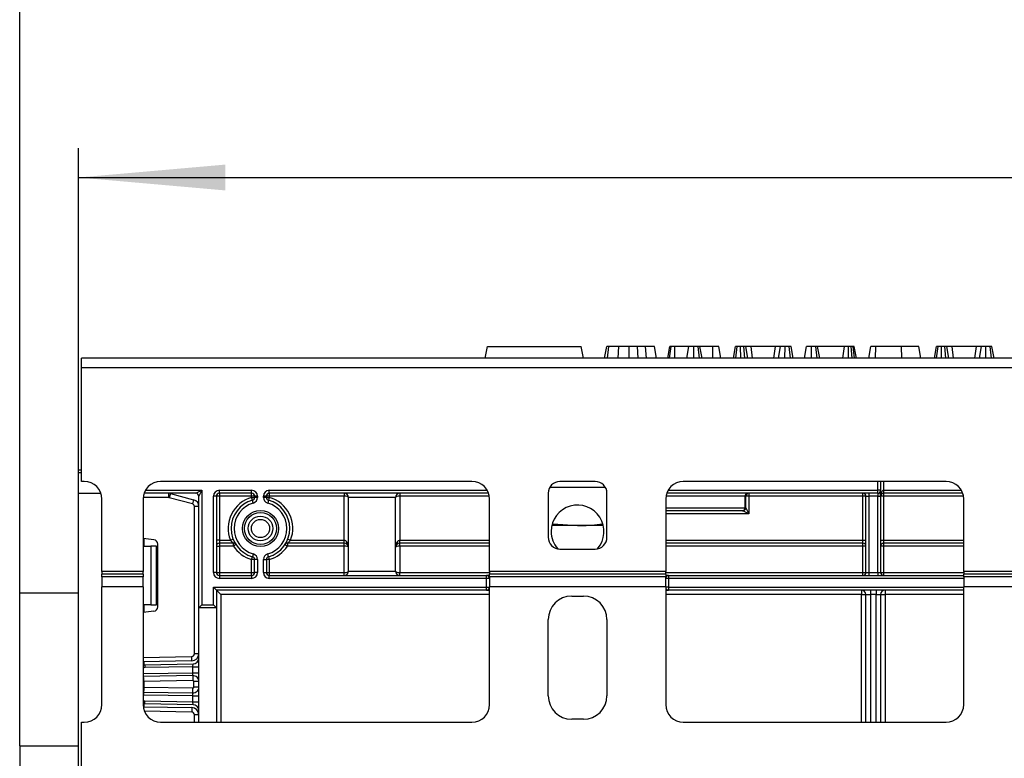
# Model space of a CAD drawing. Units: millimetres. Extents: x 5 to 420, y -29 to 291.
# Drawn here: x 40 to 73, y 241 to 267 of the extents above; entities that cross this region are included whole.
import ezdxf

# ---------------------------------------------------------------- set-up
doc = ezdxf.new("R2010")
doc.units = ezdxf.units.MM
doc.layers.add('FORMAT', color=7, linetype='Continuous')
doc.styles.add('SLDTEXTSTYLE1', font='TXT', dxfattribs={"width": 0.7})
doc.dimstyles.new('SLDDIMSTYLE0', dxfattribs={"dimtxt": 3.393075, "dimasz": 5, "dimexe": 0, "dimexo": 0.0625, "dimgap": 0.848269, "dimtad": 2, "dimdec": 4, "dimlfac": 5, "dimrnd": 1e-09, "dimzin": 12, "dimdsep": 46, "dimtxsty": 'SLDTEXTSTYLE1', "dimsah": 1, "dimcen": 0.09, "dimadec": 0, "dimazin": 3, "dimtfac": 1, "dimtdec": 4, "dimtofl": 0, "dimtmove": 0, "dimatfit": 3, "dimfxl": 0, "dimfrac": 2, "dimtolj": 1, "dimtzin": 12, "dimarcsym": 0})

# ---------------------------------------------------------------- blocks, each defined once
blk = doc.blocks.new('_D')
at = {"layer": 'FORMAT'}
for p, q in [((41.543, 250.43), (41.543, 262.183)), ((141.543, 254.61), (141.543, 262.183)), ((41.543, 261.183), (141.543, 261.183))]:
    blk.add_line(p, q, dxfattribs=at)
for points in [[(41.543, 261.183), (46.543, 260.743), (46.543, 261.623)], [(141.543, 261.183), (136.543, 261.623), (136.543, 260.743)]]:
    blk.add_solid(points, dxfattribs=at)
at = {"layer": 'FORMAT', "attachment_point": 1, "style": 'SLDTEXTSTYLE1'}
for s, insert, char_height in [('500', (82.346, 265.557), 3.3931), ('%%p', (88.619, 265.557), 3.3931), ('2', (91.726, 265.557), 3.393)]:
    blk.add_mtext(s, dxfattribs=dict(at, insert=insert, char_height=char_height))
blk = doc.blocks.new('_D_1')
at = {"layer": 'FORMAT'}
for p, q in [((39.543, 241.83), (39.543, 268.97)), ((143.543, 241.83), (143.543, 268.97)), ((143.543, 267.97), (39.543, 267.97))]:
    blk.add_line(p, q, dxfattribs=at)
for points in [[(39.543, 267.97), (44.543, 267.53), (44.543, 268.41)], [(143.543, 267.97), (138.543, 268.41), (138.543, 267.53)]]:
    blk.add_solid(points, dxfattribs=at)
at = {"layer": 'FORMAT', "insert": (84.986, 272.344), "char_height": 3.3931, "attachment_point": 1, "style": 'SLDTEXTSTYLE1'}
blk.add_mtext('520', dxfattribs=at)

msp = doc.modelspace()

# ---------------------------------------------------------------- linework, layer by layer
at = {"color": 7, "linetype": 'Continuous', "lineweight": 25}
for p, q in [((55.398456, 255.030233), (55.468987, 255.430233)), ((55.468987, 255.430233), (58.668987, 255.430233)), ((58.739517, 255.030233), (58.668987, 255.430233)), ((59.463212, 255.030233), (59.533851, 255.430233)), ((59.565697, 255.030233), (59.607753, 255.430233)), ((59.924446, 255.030233), (59.947703, 255.430233)), ((60.297341, 255.030233), (60.297703, 255.430233)), ((60.607562, 255.030233), (60.587399, 255.430233)), ((60.884858, 255.030233), (60.85049, 255.430233)), ((61.231442, 255.030233), (61.160878, 255.430233)), ((61.618141, 255.030233), (61.688716, 255.430233)), ((61.672176, 255.030233), (61.727737, 255.430233)), ((61.853657, 255.030233), (61.855439, 255.430233)), ((62.331959, 255.430233), (61.855439, 255.430233)), ((62.261429, 255.030233), (62.331959, 255.430233)), ((62.501718, 255.030233), (62.50223, 255.430233)), ((62.696865, 255.030233), (62.648851, 255.430233)), ((62.780869, 255.030233), (62.710338, 255.430233)), ((63.14902, 255.430233), (62.710338, 255.430233)), ((63.150252, 255.030233), (63.14902, 255.430233)), ((63.424315, 255.030233), (63.353581, 255.430233)), ((63.851341, 255.030233), (63.922213, 255.430233)), ((63.926983, 255.030233), (63.975422, 255.430233)), ((64.097628, 255.030233), (64.094257, 255.430233)), ((64.242046, 255.030233), (64.202449, 255.430233)), ((64.342586, 255.030233), (64.276943, 255.430233)), ((64.451351, 255.430233), (64.276943, 255.430233)), ((64.502403, 255.030233), (64.451351, 255.430233)), ((65.280237, 255.430233), (64.451351, 255.430233)), ((65.229203, 255.030233), (65.280237, 255.430233)), ((65.454645, 255.430233), (65.280237, 255.430233)), ((65.38898, 255.030233), (65.454645, 255.430233)), ((65.605162, 255.030233), (65.606588, 255.430233)), ((65.795707, 255.030233), (65.747889, 255.430233)), ((65.882131, 255.030233), (65.811149, 255.430233)), ((66.268456, 255.030233), (66.338987, 255.430233)), ((66.508753, 255.030233), (66.509257, 255.430233)), ((66.704587, 255.030233), (66.65647, 255.430233)), ((66.787896, 255.030233), (66.717365, 255.430233)), ((67.634341, 255.430233), (66.717365, 255.430233)), ((67.571611, 255.030233), (67.634341, 255.430233)), ((67.77345, 255.030233), (67.774459, 255.430233)), ((67.898475, 255.030233), (67.861959, 255.430233)), ((67.92522, 255.430233), (67.861959, 255.430233)), ((67.977872, 255.030233), (67.92522, 255.430233)), ((68.036544, 255.030233), (67.966014, 255.430233)), ((68.461158, 255.030233), (68.531689, 255.430233)), ((68.694021, 255.030233), (68.695456, 255.430233)), ((69.578733, 255.430233), (68.695456, 255.430233)), ((69.579761, 255.030233), (69.578733, 255.430233)), ((70.229247, 255.030233), (70.158716, 255.430233)), ((70.694314, 255.030233), (70.765186, 255.430233)), ((70.769956, 255.030233), (70.818395, 255.430233)), ((70.940601, 255.030233), (70.93723, 255.430233)), ((71.085019, 255.030233), (71.045422, 255.430233)), ((71.185559, 255.030233), (71.119916, 255.430233)), ((71.294324, 255.430233), (71.119916, 255.430233)), ((71.345376, 255.030233), (71.294324, 255.430233)), ((72.123209, 255.430233), (71.294324, 255.430233)), ((72.072176, 255.030233), (72.123209, 255.430233)), ((72.297618, 255.430233), (72.123209, 255.430233)), ((72.231953, 255.030233), (72.297618, 255.430233)), ((72.448135, 255.030233), (72.449561, 255.430233)), ((72.63868, 255.030233), (72.590862, 255.430233)), ((72.725104, 255.030233), (72.654122, 255.430233)), ((141.542598, 255.030233), (41.642598, 255.030233)), ((41.642598, 254.710233), (41.642598, 255.030233)), ((41.642598, 250.830233), (41.642598, 254.710233)), ((41.642598, 254.710233), (141.542598, 254.710233)), ((41.542598, 251.230233), (41.642598, 251.230233)), ((41.542598, 251.130233), (41.542598, 251.230233)), ((41.542598, 250.430233), (41.542598, 251.130233)), ((41.742598, 250.830233), (41.642598, 250.830233)), ((54.942598, 250.830233), (44.342598, 250.830233)), ((59.142598, 250.830233), (57.942598, 250.830233)), ((71.092598, 250.830233), (62.142598, 250.830233)), ((68.862598, 250.830233), (68.862598, 250.530233)), ((45.542598, 250.430233), (45.742598, 250.530233)), ((45.742598, 250.530233), (45.642598, 250.330233)), ((45.742598, 250.530233), (45.742598, 246.630233)), ((46.342598, 250.530233), (47.442598, 250.530233)), ((46.342598, 250.430233), (46.342598, 250.530233)), ((47.442598, 250.430233), (47.442598, 250.530233)), ((48.042598, 250.430233), (48.042598, 250.530233)), ((68.762598, 250.430233), (68.762598, 250.530233)), ((68.862598, 250.530233), (68.762598, 250.530233)), ((68.862598, 250.330233), (68.862598, 250.530233)), ((68.962598, 250.530233), (68.962598, 250.430233)), ((41.542598, 250.430233), (42.308283, 250.430233)), ((41.542598, 218.630233), (41.542598, 250.430233)), ((42.342598, 247.761133), (42.342598, 250.230233)), ((43.742598, 250.230233), (43.742598, 247.761133)), ((45.542598, 250.430233), (43.776912, 250.430233)), ((44.611001, 250.430233), (44.611001, 250.280233)), ((44.673118, 250.422055), (44.634295, 250.277167)), ((45.425892, 250.065059), (44.634295, 250.277167)), ((44.673118, 250.422055), (45.464714, 250.209948)), ((45.464714, 250.209948), (45.425892, 250.065059)), ((45.642598, 246.530233), (45.642598, 250.330233)), ((46.142598, 247.730233), (46.142598, 250.330233)), ((46.242598, 250.330233), (46.142598, 250.330233)), ((46.242598, 250.330233), (46.242598, 247.730233)), ((46.342598, 250.330233), (46.242598, 250.330233)), ((47.442598, 250.430233), (46.342598, 250.430233)), ((46.342598, 250.430233), (46.342598, 250.330233)), ((46.342598, 250.330233), (46.342598, 248.830233)), ((47.442598, 250.330233), (46.342598, 250.330233)), ((47.442598, 250.330233), (47.442598, 250.430233)), ((47.542598, 250.330233), (47.442598, 250.330233)), ((47.442598, 250.288534), (47.442598, 250.330233)), ((47.469871, 250.192325), (47.442598, 250.288534)), ((47.442598, 250.288534), (47.542598, 250.288534)), ((47.497143, 250.096116), (47.469871, 250.192325)), ((47.542598, 250.288534), (47.542598, 250.330233)), ((47.642598, 250.330233), (47.542598, 250.330233)), ((47.642598, 250.288534), (47.542598, 250.288534)), ((47.642598, 250.330233), (47.642598, 250.288534)), ((47.842598, 250.288534), (47.842598, 250.330233)), ((47.942598, 250.330233), (47.842598, 250.330233)), ((47.942598, 250.288534), (47.842598, 250.288534)), ((47.942598, 250.330233), (47.942598, 250.288534)), ((48.042598, 250.330233), (47.942598, 250.330233)), ((47.942598, 250.288534), (48.042598, 250.288534)), ((48.015325, 250.192325), (47.988052, 250.096116)), ((48.042598, 250.288534), (48.015325, 250.192325)), ((55.508283, 250.430233), (48.042598, 250.430233)), ((48.042598, 250.430233), (48.042598, 250.330233)), ((50.592598, 250.330233), (48.042598, 250.330233)), ((48.042598, 250.330233), (48.042598, 250.288534)), ((50.592598, 250.430233), (50.592598, 250.330233)), ((50.592598, 248.830233), (50.592598, 250.330233)), ((52.342598, 250.280233), (50.742598, 250.280233)), ((50.742598, 247.780233), (50.742598, 250.280233)), ((52.342598, 247.780233), (52.342598, 250.280233)), ((52.492598, 250.430233), (52.492598, 250.330233)), ((52.492598, 250.330233), (52.492598, 248.830233)), ((55.542598, 247.761133), (55.542598, 250.230233)), ((57.542598, 250.430233), (57.542598, 248.930233)), ((59.542598, 248.930233), (59.542598, 250.430233)), ((61.542598, 250.230233), (61.542598, 247.761133)), ((68.762598, 250.430233), (61.576912, 250.430233)), ((64.242339, 250.330233), (64.242339, 249.930233)), ((64.272561, 250.330233), (64.242339, 250.330233)), ((64.272561, 249.930203), (64.272561, 250.330233)), ((64.372546, 250.330233), (64.272561, 250.330233)), ((64.372546, 250.430233), (64.372546, 250.330233)), ((68.262598, 250.330233), (64.372546, 250.330233)), ((64.372546, 250.330233), (64.372546, 249.730233)), ((68.262598, 250.330233), (68.262598, 250.430233)), ((68.262598, 248.830233), (68.262598, 250.330233)), ((68.362598, 250.330233), (68.262598, 250.330233)), ((68.362598, 250.330233), (68.462598, 250.330233)), ((68.362598, 247.730233), (68.362598, 250.330233)), ((68.462598, 250.430233), (68.462598, 250.330233)), ((68.762598, 250.330233), (68.462598, 250.330233)), ((68.462598, 250.330233), (68.462598, 247.730233)), ((68.762598, 250.430233), (68.762598, 250.330233)), ((68.762598, 250.330233), (68.862598, 250.330233)), ((68.762598, 247.730233), (68.762598, 250.330233)), ((68.862598, 250.330233), (68.862598, 247.730233)), ((68.962598, 250.330233), (68.862598, 250.330233)), ((71.658283, 250.430233), (68.962598, 250.430233)), ((68.962598, 250.430233), (68.962598, 250.330233)), ((68.962598, 250.330233), (68.962598, 248.830233)), ((71.692598, 247.761133), (71.692598, 250.230233)), ((45.492598, 244.959414), (45.492598, 249.978126)), ((45.642598, 249.978126), (45.492598, 249.978126)), ((64.142354, 249.830233), (61.542598, 249.830233)), ((64.172515, 249.830233), (64.142354, 249.830233)), ((64.372546, 249.730233), (64.172576, 249.830218)), ((64.242339, 249.930233), (64.2725, 249.930233)), ((64.272561, 249.930203), (64.372546, 249.730233)), ((58.542598, 249.330233), (57.665232, 249.330233)), ((57.694307, 249.384315), (58.542598, 249.330233)), ((59.419964, 249.330233), (58.542598, 249.330233)), ((44.110878, 248.846406), (43.742598, 248.891626)), ((46.342598, 248.830233), (46.242598, 248.830233)), ((46.342598, 248.830233), (46.342598, 248.730233)), ((46.342598, 248.830233), (46.717903, 248.830233)), ((46.717903, 248.830233), (46.811057, 248.866597)), ((48.674139, 248.866597), (48.767293, 248.830233)), ((48.767293, 248.830233), (50.592598, 248.830233)), ((50.592598, 248.730233), (50.592598, 248.830233)), ((52.492598, 248.730233), (52.492598, 248.830233)), ((68.262598, 248.830233), (68.362598, 248.830233)), ((68.262598, 248.730233), (68.262598, 248.830233)), ((68.862598, 248.830233), (68.962598, 248.830233)), ((68.962598, 248.830233), (68.962598, 248.730233)), ((43.742598, 248.630233), (44.004598, 248.630233)), ((44.004598, 248.630233), (44.004598, 246.630233)), ((44.204598, 248.630233), (44.004598, 248.630233)), ((44.204598, 246.630233), (44.204598, 248.630233)), ((44.242598, 246.562942), (44.242598, 248.697524)), ((46.242598, 248.630233), (46.342598, 248.630233)), ((46.820643, 248.730233), (46.342598, 248.730233)), ((46.342598, 248.730233), (46.342598, 248.630233)), ((46.820643, 248.630233), (46.342598, 248.630233)), ((46.342598, 248.630233), (46.342598, 247.730233)), ((46.820643, 248.630233), (46.820643, 248.730233)), ((46.904457, 248.684779), (46.820643, 248.630233)), ((48.580738, 248.684779), (48.664552, 248.630233)), ((50.592598, 248.730233), (48.664552, 248.730233)), ((48.664552, 248.730233), (48.664552, 248.630233)), ((50.592598, 248.630233), (48.664552, 248.630233)), ((50.592598, 248.630233), (50.592598, 248.730233)), ((50.592598, 247.730233), (50.592598, 248.630233)), ((55.542598, 248.730233), (52.492598, 248.730233)), ((52.492598, 248.630233), (52.492598, 248.730233)), ((52.492598, 248.630233), (52.492598, 247.730233)), ((57.942598, 248.530233), (59.142598, 248.530233)), ((68.262598, 248.730233), (61.542598, 248.730233)), ((68.262598, 248.630233), (68.262598, 248.730233)), ((68.362598, 248.630233), (68.262598, 248.630233)), ((68.262598, 247.730233), (68.262598, 248.630233)), ((68.962598, 248.630233), (68.862598, 248.630233)), ((71.692598, 248.730233), (68.962598, 248.730233)), ((68.962598, 248.730233), (68.962598, 248.630233)), ((68.962598, 248.630233), (68.962598, 247.730233)), ((47.442598, 248.171933), (47.469871, 248.268142)), ((47.542598, 248.171933), (47.442598, 248.171933)), ((47.442598, 247.730233), (47.442598, 248.171933)), ((47.497143, 248.364351), (47.469871, 248.268142)), ((47.542598, 247.730233), (47.542598, 248.171933)), ((47.642598, 248.171933), (47.542598, 248.171933)), ((47.642598, 248.171933), (47.642598, 247.730233)), ((47.842598, 247.730233), (47.842598, 248.171933)), ((47.842598, 248.171933), (47.942598, 248.171933)), ((47.942598, 248.171933), (47.942598, 247.730233)), ((48.042598, 248.171933), (47.942598, 248.171933)), ((48.015325, 248.268142), (47.988052, 248.364351)), ((48.015325, 248.268142), (48.042598, 248.171933)), ((48.042598, 248.171933), (48.042598, 247.730233)), ((42.342598, 247.761133), (42.342598, 247.67453)), ((43.742598, 247.761133), (42.342598, 247.761133)), ((43.742598, 247.67453), (42.342598, 247.67453)), ((42.342598, 247.587928), (42.342598, 247.67453)), ((42.342598, 247.587928), (42.342598, 247.241518)), ((43.742598, 247.587928), (42.342598, 247.587928)), ((43.742598, 247.67453), (43.742598, 247.761133)), ((43.742598, 247.67453), (43.742598, 247.587928)), ((43.742598, 247.241518), (43.742598, 247.587928)), ((46.242598, 247.730233), (46.142598, 247.730233)), ((46.242598, 247.730233), (46.342598, 247.730233)), ((46.342598, 247.730233), (46.342598, 247.630233)), ((46.342598, 247.730233), (47.442598, 247.730233)), ((46.342598, 247.630233), (46.342598, 247.530233)), ((46.342598, 247.630233), (47.442598, 247.630233)), ((47.442598, 247.530233), (46.342598, 247.530233)), ((47.442598, 247.630233), (47.442598, 247.730233)), ((47.442598, 247.730233), (47.542598, 247.730233)), ((47.442598, 247.630233), (47.442598, 247.530233)), ((47.642598, 247.730233), (47.542598, 247.730233)), ((47.842598, 247.730233), (47.942598, 247.730233)), ((47.942598, 247.730233), (48.042598, 247.730233)), ((48.042598, 247.730233), (48.042598, 247.630233)), ((48.042598, 247.730233), (50.592598, 247.730233)), ((48.042598, 247.530233), (48.042598, 247.630233)), ((48.042598, 247.630233), (55.442598, 247.630233)), ((55.442598, 247.530233), (48.042598, 247.530233)), ((50.592598, 247.630233), (50.592598, 247.730233)), ((50.742598, 247.780233), (52.342598, 247.780233)), ((52.492598, 247.630233), (52.492598, 247.730233)), ((55.442598, 247.530233), (55.442598, 247.630233)), ((55.542598, 247.630233), (55.442598, 247.630233)), ((55.442598, 247.230233), (55.442598, 247.530233)), ((55.542598, 247.530233), (55.442598, 247.530233)), ((61.542598, 247.761133), (55.542598, 247.761133)), ((55.542598, 247.761133), (55.542598, 247.67453)), ((61.542598, 247.67453), (55.542598, 247.67453)), ((55.542598, 247.587928), (55.542598, 247.67453)), ((55.542598, 247.587928), (55.542598, 247.241518)), ((61.542598, 247.587928), (55.542598, 247.587928)), ((61.542598, 247.67453), (61.542598, 247.761133)), ((61.542598, 247.67453), (61.542598, 247.587928)), ((61.542598, 247.630233), (61.642598, 247.630233)), ((61.542598, 247.241518), (61.542598, 247.587928)), ((61.642598, 247.530233), (61.542598, 247.530233)), ((61.642598, 247.630233), (61.642598, 247.530233)), ((61.642598, 247.630233), (71.692598, 247.630233)), ((61.642598, 247.530233), (61.642598, 247.230233)), ((68.262598, 247.630233), (68.262598, 247.730233)), ((68.262598, 247.730233), (68.362598, 247.730233)), ((68.362598, 247.730233), (68.462598, 247.730233)), ((68.462598, 247.730233), (68.762598, 247.730233)), ((68.462598, 247.730233), (68.462598, 247.630233)), ((68.762598, 247.730233), (68.762598, 247.630233)), ((68.762598, 247.730233), (68.862598, 247.730233)), ((68.862598, 247.730233), (68.962598, 247.730233)), ((68.962598, 247.730233), (68.962598, 247.630233)), ((77.692598, 247.761133), (71.692598, 247.761133)), ((71.692598, 247.761133), (71.692598, 247.67453)), ((77.692598, 247.67453), (71.692598, 247.67453)), ((71.692598, 247.587928), (71.692598, 247.67453)), ((71.692598, 247.587928), (71.692598, 247.241518)), ((77.692598, 247.587928), (71.692598, 247.587928)), ((42.342598, 243.230233), (42.342598, 247.241518)), ((43.742598, 247.241518), (42.342598, 247.241518)), ((43.742598, 247.241518), (43.742598, 243.230233)), ((46.142598, 246.630233), (46.142598, 247.230233)), ((46.142598, 247.230233), (46.242598, 247.130233)), ((46.142598, 247.230233), (55.442598, 247.230233)), ((55.442598, 247.130233), (55.442598, 247.230233)), ((55.442598, 247.230233), (55.542598, 247.230233)), ((55.542598, 243.230233), (55.542598, 247.241518)), ((61.542598, 247.241518), (55.542598, 247.241518)), ((61.542598, 247.241518), (61.542598, 243.230233)), ((61.642598, 247.230233), (61.542598, 247.230233)), ((61.642598, 247.230233), (61.642598, 247.130233)), ((71.692598, 243.230233), (71.692598, 247.241518)), ((77.692598, 247.241518), (71.692598, 247.241518)), ((41.542598, 247.030233), (39.542598, 247.030233)), ((39.542598, 241.830233), (39.542598, 247.030233)), ((46.242598, 247.130233), (46.242598, 246.530233)), ((55.442598, 247.130233), (46.242598, 247.130233)), ((46.242598, 247.130233), (46.392598, 246.980233)), ((55.442598, 247.130233), (55.542598, 247.130233)), ((58.342598, 246.930233), (58.742598, 246.930233)), ((61.542598, 247.130233), (61.642598, 247.130233)), ((71.692598, 247.130233), (61.642598, 247.130233)), ((68.212598, 247.130233), (68.212598, 246.980233)), ((68.212598, 246.980233), (68.362598, 246.980233)), ((68.362598, 246.980233), (68.512598, 246.980233)), ((68.362598, 242.630233), (68.362598, 246.980233)), ((68.512598, 247.130233), (68.512598, 246.980233)), ((68.712598, 246.980233), (68.512598, 246.980233)), ((68.712598, 247.130233), (68.712598, 246.980233)), ((68.712598, 246.980233), (68.862598, 246.980233)), ((68.862598, 246.980233), (68.862598, 242.630233)), ((68.862598, 246.980233), (69.012598, 246.980233)), ((69.012598, 247.130233), (69.012598, 246.980233)), ((44.004598, 246.630233), (43.742598, 246.630233)), ((44.004598, 246.630233), (44.204598, 246.630233)), ((45.742598, 246.630233), (45.642598, 246.530233)), ((46.242598, 246.530233), (45.642598, 246.530233)), ((45.642598, 242.630233), (45.642598, 246.530233)), ((45.742598, 246.630233), (46.142598, 246.630233)), ((46.142598, 246.630233), (46.242598, 246.530233)), ((46.242598, 246.530233), (46.242598, 242.630233)), ((44.110878, 246.41406), (43.742598, 246.368841)), ((57.542598, 243.530233), (57.542598, 246.130233)), ((59.542598, 246.130233), (59.542598, 243.530233)), ((45.406786, 244.71945), (45.404169, 244.869428)), ((45.642598, 244.959414), (45.492598, 244.959414)), ((45.406786, 244.71945), (43.742598, 244.690402)), ((43.801107, 244.589678), (45.446088, 244.618391)), ((43.801107, 244.589678), (43.802853, 244.489693)), ((45.442598, 244.518315), (43.802853, 244.489693)), ((45.442598, 244.518315), (45.446088, 244.618391)), ((45.442598, 244.318345), (45.442598, 244.518315)), ((45.442598, 244.518315), (45.642598, 244.518315)), ((43.757216, 244.188912), (43.742598, 244.18937)), ((43.75547, 244.288896), (45.442598, 244.318345)), ((43.757216, 244.188912), (43.75547, 244.288896)), ((45.439107, 244.218269), (43.757216, 244.188912)), ((45.439107, 244.218269), (45.442598, 244.318345)), ((45.439107, 244.218269), (45.442074, 244.048295)), ((45.442598, 244.318345), (45.642598, 244.318345)), ((45.442074, 244.048295), (43.774598, 244.019189)), ((43.774598, 244.019189), (43.774598, 243.828005)), ((43.774598, 243.828005), (45.442074, 243.798899)), ((45.439107, 243.628925), (45.442074, 243.798899)), ((45.642598, 244.0183), (45.472598, 244.0183)), ((45.472598, 243.828895), (45.472598, 244.0183)), ((45.642598, 243.828895), (45.472598, 243.828895)), ((43.742598, 243.657825), (43.757216, 243.658282)), ((43.757216, 243.658282), (43.75547, 243.558298)), ((45.442598, 243.528849), (43.75547, 243.558298)), ((43.757216, 243.658282), (45.439107, 243.628925)), ((45.442598, 243.528849), (45.439107, 243.628925)), ((45.442598, 243.528849), (45.642598, 243.528849)), ((45.442598, 243.328818), (45.442598, 243.528849)), ((43.747127, 243.156652), (45.406786, 243.127683)), ((43.801107, 243.257455), (43.802853, 243.35744)), ((45.446088, 243.228742), (43.801107, 243.257455)), ((43.802853, 243.35744), (45.442598, 243.328818)), ((45.406786, 243.127683), (45.404169, 242.977706)), ((45.446088, 243.228742), (45.442598, 243.328818)), ((45.442598, 243.328818), (45.642598, 243.328818)), ((45.642598, 242.887719), (45.492598, 242.887719)), ((41.642598, 240.630233), (41.642598, 242.630233)), ((41.642598, 242.630233), (41.742598, 242.630233)), ((44.342598, 242.630233), (54.942598, 242.630233)), ((58.742598, 242.730233), (58.342598, 242.730233)), ((62.142598, 242.630233), (71.092598, 242.630233)), ((39.542598, 241.830233), (41.542598, 241.830233)), ((39.542598, 241.830233), (39.542598, 236.030233))]:
    msp.add_line(p, q, dxfattribs=at)
at = {"color": 8, "linetype": 'Continuous', "lineweight": 25}
for p, q in [((41.642598, 251.130233), (41.542598, 251.130233)), ((68.762598, 250.530233), (68.762598, 250.830233)), ((68.962598, 250.830233), (68.962598, 250.530233)), ((43.822983, 250.530233), (45.742598, 250.530233)), ((48.042598, 250.530233), (55.462213, 250.530233)), ((59.489008, 250.630233), (57.596188, 250.630233)), ((61.622983, 250.530233), (68.762598, 250.530233)), ((68.962598, 250.530233), (71.612213, 250.530233)), ((44.611001, 250.280233), (43.744685, 250.280233)), ((55.534206, 250.330233), (52.492598, 250.330233)), ((64.242339, 250.330233), (61.55099, 250.330233)), ((71.684206, 250.330233), (68.962598, 250.330233)), ((61.542598, 249.930233), (64.242339, 249.930233)), ((64.372546, 249.730233), (61.542598, 249.730233)), ((43.775014, 248.887645), (43.775014, 248.630233)), ((52.492598, 248.830233), (55.542598, 248.830233)), ((61.542598, 248.830233), (68.262598, 248.830233)), ((68.962598, 248.830233), (71.692598, 248.830233)), ((55.542598, 248.630233), (52.492598, 248.630233)), ((68.262598, 248.630233), (61.542598, 248.630233)), ((71.692598, 248.630233), (68.962598, 248.630233)), ((52.492598, 247.730233), (55.542598, 247.730233)), ((61.542598, 247.730233), (68.262598, 247.730233)), ((71.692598, 247.530233), (61.642598, 247.530233)), ((68.962598, 247.730233), (71.692598, 247.730233)), ((61.642598, 247.230233), (71.692598, 247.230233)), ((46.392598, 246.980233), (46.392598, 242.630233)), ((55.542598, 246.980233), (46.392598, 246.980233)), ((68.212598, 246.980233), (61.542598, 246.980233)), ((68.212598, 242.630233), (68.212598, 246.980233)), ((68.512598, 246.980233), (68.512598, 242.630233)), ((68.712598, 242.630233), (68.712598, 246.980233)), ((71.692598, 246.980233), (69.012598, 246.980233)), ((69.012598, 246.980233), (69.012598, 242.630233)), ((43.775014, 246.630233), (43.775014, 246.372821)), ((43.742598, 244.840425), (45.404169, 244.869428)), ((43.775014, 244.690968), (43.775014, 244.587508)), ((43.775014, 243.259625), (43.775014, 243.156165)), ((45.404169, 242.977706), (43.786094, 243.005949)), ((45.492598, 242.630233), (45.492598, 242.887719))]:
    msp.add_line(p, q, dxfattribs=at)
at = {"color": 7, "linetype": 'Continuous', "lineweight": 25, "flags": 128}
for points in [[(43.742598, 244.579856), (43.762589, 244.585247), (43.801107, 244.589678)], [(43.801107, 243.257455), (43.762589, 243.261887), (43.742598, 243.267278)]]:
    msp.add_lwpolyline(points, dxfattribs=at)
at = {"color": 8, "linetype": 'Continuous', "lineweight": 25, "flags": 128}
for points in [[(43.742598, 244.29035), (43.745593, 244.289706), (43.75547, 244.288896)], [(43.75547, 243.558298), (43.745593, 243.557488), (43.742598, 243.556844)]]:
    msp.add_lwpolyline(points, dxfattribs=at)
at = {"color": 7, "linetype": 'Continuous', "lineweight": 25}
for radius in [0.616421, 0.545711, 0.420966, 0.309782]:
    msp.add_circle((47.742598, 249.230233), radius, dxfattribs=at)
for centre, radius, start, end in [((41.742598, 250.230233), 0.6, 0, 90), ((44.342598, 250.230233), 0.6, 90, 180), ((54.942598, 250.230233), 0.6, 0, 90), ((57.942598, 250.430233), 0.4, 90, 180), ((59.142598, 250.430233), 0.4, 0, 90), ((62.142598, 250.230233), 0.6, 90, 180), ((71.092598, 250.230233), 0.6, 0, 90), ((46.342598, 250.330233), 0.2, 90, 180), ((47.442598, 250.330233), 0.2, 0, 90), ((48.042598, 250.330233), 0.2, 90, 180), ((68.762598, 250.530233), 0.1, 270, 0), ((44.611001, 250.190233), 0.24, 75, 90), ((44.611001, 250.190233), 0.09, 75, 90), ((45.402598, 249.978126), 0.24, 0, 75), ((45.542598, 250.330233), 0.1, 0, 90), ((46.342598, 250.330233), 0.1, 90, 180), ((47.742598, 249.230233), 1.1, 105.8266201, 201.3236863), ((47.742598, 249.230233), 1, 105.8266201, 254.1733799), ((47.442598, 250.330233), 0.1, 0, 90), ((47.442598, 250.288534), 0.1, 285.8266201, 0), ((47.442598, 250.288534), 0.2, 285.8266201, 0), ((48.042598, 250.288534), 0.2, 180, 254.1733799), ((48.042598, 250.330233), 0.1, 90, 180), ((48.042598, 250.288534), 0.1, 180, 254.1733799), ((47.742598, 249.230233), 1, 285.8266201, 74.1733799), ((47.742598, 249.230233), 1.1, 338.6763137, 74.1733799), ((50.592598, 250.280233), 0.15, 0, 90), ((52.492598, 250.280233), 0.15, 90, 180), ((64.342331, 250.330241), 0.099992, 90.0043639, 180.0043632), ((64.372553, 250.330241), 0.099992, 90.0043639, 180.0043632), ((68.262598, 250.330233), 0.1, 0, 90), ((68.962598, 250.330233), 0.1, 90, 180), ((45.402598, 249.978126), 0.09, 0, 75), ((47.742598, 249.230233), 0.9, 105.8266201, 254.1733799), ((47.742598, 249.230233), 0.9, 285.8266201, 74.1733799), ((58.542598, 249.129662), 0.9, 318.8926853, 180), ((64.142347, 249.930226), 0.099992, 270.0043639, 0.0043632), ((64.172508, 249.930226), 0.099992, 270.0043639, 0.0043632), ((64.17254, 249.930238), 0.10002, 270.020437, 359.979563), ((44.092598, 248.697524), 0.15, 0, 83), ((57.942598, 248.930233), 0.4, 180, 270), ((58.542598, 249.129662), 0.9, 180, 221.1073145), ((59.142598, 248.930233), 0.4, 270, 0), ((46.342598, 248.630233), 0.1, 90, 180), ((46.820643, 248.630233), 0.1, 33.0557312, 90), ((47.742598, 249.230233), 1.1, 213.0557312, 254.1733799), ((47.742598, 249.230233), 1.1, 285.8266201, 326.9442688), ((48.664552, 248.630233), 0.1, 90, 146.9442688), ((50.592598, 248.580233), 0.15, 0, 90), ((52.492598, 248.580233), 0.15, 90, 180), ((68.262598, 248.630233), 0.1, 0, 90), ((68.962598, 248.630233), 0.1, 90, 180), ((47.442598, 248.171933), 0.1, 0, 74.1733799), ((47.442598, 248.171933), 0.2, 0, 74.1733799), ((48.042598, 248.171933), 0.2, 105.8266201, 180), ((48.042598, 248.171933), 0.1, 105.8266201, 180), ((46.342598, 247.730233), 0.2, 180, 270), ((46.342598, 247.730233), 0.1, 180, 270), ((47.442598, 247.730233), 0.2, 270, 0), ((47.442598, 247.730233), 0.1, 270, 0), ((48.042598, 247.730233), 0.2, 180, 270), ((48.042598, 247.730233), 0.1, 180, 270), ((50.592598, 247.780233), 0.15, 270, 0), ((52.492598, 247.780233), 0.15, 180, 270), ((55.442598, 247.530233), 0.1, 0, 90), ((61.642598, 247.530233), 0.1, 90, 180), ((68.262598, 247.730233), 0.1, 270, 0), ((68.962598, 247.730233), 0.1, 180, 270), ((55.442598, 247.230233), 0.1, 270, 0), ((61.642598, 247.230233), 0.1, 180, 270), ((58.342598, 246.130233), 0.8, 90, 180), ((58.742598, 246.130233), 0.8, 0, 90), ((68.212598, 246.980233), 0.15, 0, 90), ((69.012598, 246.980233), 0.15, 90, 180), ((44.092598, 246.562942), 0.15, 277, 0), ((45.402598, 244.959414), 0.09, 271, 0), ((45.402598, 244.959414), 0.24, 271, 0), ((45.442598, 244.818361), 0.2, 271, 0), ((45.442598, 244.0183), 0.2, 0, 91), ((45.442598, 243.828895), 0.2, 269, 0), ((45.442598, 244.0183), 0.03, 0, 91), ((45.442598, 243.828895), 0.03, 269, 0), ((58.342598, 243.530233), 0.8, 180, 270), ((58.742598, 243.530233), 0.8, 270, 0), ((41.742598, 243.230233), 0.6, 270, 0), ((44.342598, 243.230233), 0.6, 180, 270), ((45.402598, 242.887719), 0.24, 0, 89), ((45.442598, 243.028773), 0.2, 0, 89), ((54.942598, 243.230233), 0.6, 270, 0), ((62.142598, 243.230233), 0.6, 180, 270), ((71.092598, 243.230233), 0.6, 270, 0), ((45.402598, 242.887719), 0.09, 0, 89)]:
    msp.add_arc(centre, radius, start, end, dxfattribs=at)
at = {"color": 8, "linetype": 'Continuous', "lineweight": 25}
for centre, start, end in [((43.804598, 244.389708), 91, 128.3161345), ((43.804598, 243.457425), 231.6838655, 269)]:
    msp.add_arc(centre, 0.1, start, end, dxfattribs=at)
at = {"color": 7, "linetype": 'Continuous', "lineweight": 25}
for centre, major_axis, ratio, start_param, end_param in [((68.962598, 250.330233), (0, 0.2), 0.5, 0, 1.570796327), ((50.592598, 250.280233), (0.15, 0), 0.333333333, 0, 1.570796327), ((52.492598, 250.280233), (0.15, 0), 0.333333333, 1.570796327, 3.141592654), ((64.172515, 249.730233), (0, 0.1), 0.03491013, 6.265732015, 6.283185307), ((64.2725, 249.730233), (0, 0.2), 0.017455065, 6.265732015, 6.283185307), ((50.592598, 248.580233), (0, 0.25), 0.6, 4.71238898, 6.283185307), ((52.492598, 248.580233), (0, 0.25), 0.6, 0, 1.570796327), ((50.592598, 248.580233), (0.15, 0), 0.333333333, 0, 1.570796327), ((52.492598, 248.580233), (0.15, 0), 0.333333333, 1.570796327, 3.141592654), ((50.592598, 247.780233), (0.15, 0), 0.333333333, 4.71238898, 6.283185307), ((52.492598, 247.780233), (0.15, 0), 0.333333333, 3.141592654, 4.71238898)]:
    msp.add_ellipse(centre, major_axis=major_axis, ratio=ratio, start_param=start_param, end_param=end_param, dxfattribs=at)
at = {"color": 8, "linetype": 'Continuous', "lineweight": 25}
msp.add_ellipse((61.642598, 247.530233), major_axis=(0.2, 0), ratio=0.5, start_param=1.570796327, end_param=2.094395102, dxfattribs=at)
at = {"color": 7, "linetype": 'Continuous', "lineweight": 25}
for points, knots in [([(59.607753, 255.430233), (59.595479, 255.430233), (59.57079, 255.430233), (59.544431, 255.430233), (59.535726, 255.430233), (59.53429, 255.430233), (59.533851, 255.430233)], [0, 0, 0, 0, 0.283131729, 0.569514698, 0.868431166, 1, 1, 1, 1]), ([(59.947703, 255.430233), (59.911426, 255.430233), (59.838778, 255.430233), (59.725984, 255.430233), (59.651031, 255.430233), (59.607753, 255.430233)], [0, 0, 0, 0, 0.29651999, 0.593809984, 1, 1, 1, 1]), ([(60.297703, 255.430233), (60.264037, 255.430233), (60.196664, 255.430233), (60.078395, 255.430233), (59.996957, 255.430233), (59.947703, 255.430233)], [0, 0, 0, 0, 0.282999046, 0.566357695, 1, 1, 1, 1]), ([(60.587399, 255.430233), (60.55997, 255.430233), (60.505098, 255.430233), (60.408632, 255.430233), (60.339046, 255.430233), (60.297703, 255.430233)], [0, 0, 0, 0, 0.28858856, 0.577328416, 1, 1, 1, 1]), ([(60.85049, 255.430233), (60.826997, 255.430233), (60.78001, 255.430233), (60.69231, 255.430233), (60.627582, 255.430233), (60.587399, 255.430233)], [0, 0, 0, 0, 0.274933897, 0.549881259, 1, 1, 1, 1]), ([(61.160878, 255.430233), (61.160363, 255.430233), (61.159501, 255.430233), (61.154947, 255.430233), (61.146921, 255.430233), (61.135695, 255.430233), (61.123211, 255.430233), (61.111354, 255.430233), (61.096551, 255.430233), (61.072542, 255.430233), (61.044999, 255.430233), (61.018275, 255.430233), (60.990703, 255.430233), (60.952951, 255.430233), (60.903027, 255.430233), (60.867996, 255.430233), (60.85049, 255.430233)], [0, 0, 0, 0, 0.091222562, 0.152391665, 0.214042546, 0.30730828, 0.369870556, 0.402988457, 0.464015714, 0.54254287, 0.639033034, 0.683294162, 0.727552052, 0.817724212, 0.908914354, 1, 1, 1, 1]), ([(61.727737, 255.430233), (61.717118, 255.430233), (61.700807, 255.430233), (61.690008, 255.430233), (61.68915, 255.430233), (61.688716, 255.430233)], [0, 0, 0, 0, 0.479636005, 0.736830622, 1, 1, 1, 1]), ([(61.855439, 255.430233), (61.833215, 255.430233), (61.788479, 255.430233), (61.748668, 255.430233), (61.730357, 255.430233), (61.727737, 255.430233)], [0, 0, 0, 0, 0.4582619642, 0.9224640706, 1, 1, 1, 1]), ([(62.50223, 255.430233), (62.479756, 255.430233), (62.434557, 255.430233), (62.381325, 255.430233), (62.345468, 255.430233), (62.332899, 255.430233), (62.332182, 255.430233), (62.331959, 255.430233)], [0, 0, 0, 0, 0.2459406296, 0.4946246157, 0.6639234702, 0.895989404, 1, 1, 1, 1]), ([(62.648851, 255.430233), (62.645987, 255.430233), (62.637372, 255.430233), (62.625361, 255.430233), (62.610779, 255.430233), (62.597399, 255.430233), (62.581992, 255.430233), (62.566159, 255.430233), (62.551465, 255.430233), (62.538114, 255.430233), (62.526173, 255.430233), (62.514207, 255.430233), (62.506222, 255.430233), (62.50223, 255.430233)], [0, 0, 0, 0, 0.070000654, 0.210574232, 0.281735716, 0.382958657, 0.485077041, 0.589103197, 0.693561322, 0.770047785, 0.846615415, 0.923302298, 1, 1, 1, 1]), ([(62.710338, 255.430233), (62.710124, 255.430233), (62.709697, 255.430233), (62.708569, 255.430233), (62.706382, 255.430233), (62.702342, 255.430233), (62.696393, 255.430233), (62.68874, 255.430233), (62.679838, 255.430233), (62.671341, 255.430233), (62.662656, 255.430233), (62.6558, 255.430233), (62.650589, 255.430233), (62.648851, 255.430233)], [0, 0, 0, 0, 0.081991021, 0.164071631, 0.247124826, 0.331084906, 0.444634703, 0.558984505, 0.675800086, 0.7935964, 0.845146661, 0.94836156, 1, 1, 1, 1]), ([(63.353581, 255.430233), (63.353057, 255.430233), (63.352001, 255.430233), (63.346643, 255.430233), (63.338564, 255.430233), (63.328766, 255.430233), (63.319618, 255.430233), (63.309298, 255.430233), (63.300961, 255.430233), (63.291438, 255.430233), (63.281962, 255.430233), (63.268657, 255.430233), (63.252777, 255.430233), (63.234792, 255.430233), (63.217044, 255.430233), (63.203976, 255.430233), (63.1887, 255.430233), (63.171236, 255.430233), (63.156432, 255.430233), (63.14902, 255.430233)], [0, 0, 0, 0, 0.070486655, 0.142012934, 0.233712496, 0.289348253, 0.366808211, 0.418940621, 0.471644828, 0.498148726, 0.555907674, 0.595087458, 0.654763235, 0.729850214, 0.78060773, 0.831880641, 0.857710588, 0.928761659, 1, 1, 1, 1]), ([(63.975422, 255.430233), (63.960883, 255.430233), (63.931681, 255.430233), (63.923742, 255.430233), (63.922422, 255.430233), (63.922213, 255.430233)], [0, 0, 0, 0, 0.454952963, 0.913782943, 1, 1, 1, 1]), ([(64.094257, 255.430233), (64.073734, 255.430233), (64.032469, 255.430233), (63.99489, 255.430233), (63.977611, 255.430233), (63.975422, 255.430233)], [0, 0, 0, 0, 0.463556448, 0.932056919, 1, 1, 1, 1]), ([(64.202449, 255.430233), (64.185528, 255.430233), (64.159774, 255.430233), (64.122714, 255.430233), (64.103751, 255.430233), (64.094257, 255.430233)], [0, 0, 0, 0, 0.488909822, 0.744104238, 1, 1, 1, 1]), ([(64.276943, 255.430233), (64.275034, 255.430233), (64.271207, 255.430233), (64.264171, 255.430233), (64.255542, 255.430233), (64.247634, 255.430233), (64.240954, 255.430233), (64.235711, 255.430233), (64.230354, 255.430233), (64.22307, 255.430233), (64.213766, 255.430233), (64.206222, 255.430233), (64.202449, 255.430233)], [0, 0, 0, 0, 0.118743933, 0.238128498, 0.360627316, 0.483958694, 0.548238596, 0.612557206, 0.676972824, 0.741413071, 0.870685649, 1, 1, 1, 1]), ([(65.606588, 255.430233), (65.587482, 255.430233), (65.555035, 255.430233), (65.512417, 255.430233), (65.479379, 255.430233), (65.464103, 255.430233), (65.454645, 255.430233)], [0, 0, 0, 0, 0.282075708, 0.4790408, 0.677485445, 1, 1, 1, 1]), ([(65.747889, 255.430233), (65.7433, 255.430233), (65.734112, 255.430233), (65.719572, 255.430233), (65.703701, 255.430233), (65.687032, 255.430233), (65.669892, 255.430233), (65.65242, 255.430233), (65.634535, 255.430233), (65.619197, 255.430233), (65.609871, 255.430233), (65.606588, 255.430233)], [0, 0, 0, 0, 0.115013542, 0.230303817, 0.347981599, 0.467134579, 0.582263065, 0.698312393, 0.816655219, 0.935445083, 1, 1, 1, 1]), ([(65.811149, 255.430233), (65.810833, 255.430233), (65.8102, 255.430233), (65.808207, 255.430233), (65.803934, 255.430233), (65.798738, 255.430233), (65.792407, 255.430233), (65.786385, 255.430233), (65.779109, 255.430233), (65.772408, 255.430233), (65.764531, 255.430233), (65.7563, 255.430233), (65.750693, 255.430233), (65.747889, 255.430233)], [0, 0, 0, 0, 0.100635198, 0.201617105, 0.305574853, 0.411147833, 0.473558322, 0.598862298, 0.661806459, 0.745934542, 0.830335722, 0.915148796, 1, 1, 1, 1]), ([(66.509257, 255.430233), (66.486771, 255.430233), (66.441548, 255.430233), (66.388444, 255.430233), (66.352676, 255.430233), (66.340105, 255.430233), (66.339267, 255.430233), (66.338987, 255.430233)], [0, 0, 0, 0, 0.244457342, 0.491643725, 0.658759666, 0.885685334, 1, 1, 1, 1]), ([(66.65647, 255.430233), (66.64238, 255.430233), (66.608283, 255.430233), (66.554902, 255.430233), (66.520013, 255.430233), (66.509257, 255.430233)], [0, 0, 0, 0, 0.327568453, 0.79268426, 1, 1, 1, 1]), ([(66.717365, 255.430233), (66.71712, 255.430233), (66.716629, 255.430233), (66.715285, 255.430233), (66.71256, 255.430233), (66.707936, 255.430233), (66.701594, 255.430233), (66.693678, 255.430233), (66.684442, 255.430233), (66.676006, 255.430233), (66.668056, 255.430233), (66.66229, 255.430233), (66.657925, 255.430233), (66.65647, 255.430233)], [0, 0, 0, 0, 0.089840708, 0.179812136, 0.271133177, 0.363555289, 0.476809856, 0.590821157, 0.707243271, 0.824540039, 0.868385627, 0.956120617, 1, 1, 1, 1]), ([(67.774459, 255.430233), (67.749818, 255.430233), (67.709633, 255.430233), (67.662513, 255.430233), (67.644169, 255.430233), (67.635452, 255.430233), (67.634341, 255.430233)], [0, 0, 0, 0, 0.424547626, 0.692333203, 0.960798974, 1, 1, 1, 1]), ([(67.861959, 255.430233), (67.848343, 255.430233), (67.827612, 255.430233), (67.797565, 255.430233), (67.782188, 255.430233), (67.774459, 255.430233)], [0, 0, 0, 0, 0.487698682, 0.742525897, 1, 1, 1, 1]), ([(67.966014, 255.430233), (67.964475, 255.430233), (67.962097, 255.430233), (67.944289, 255.430233), (67.93163, 255.430233), (67.92522, 255.430233)], [0, 0, 0, 0, 0.47520265, 0.734257117, 1, 1, 1, 1]), ([(68.695456, 255.430233), (68.668762, 255.430233), (68.627772, 255.430233), (68.579731, 255.430233), (68.550185, 255.430233), (68.533638, 255.430233), (68.532339, 255.430233), (68.531689, 255.430233)], [0, 0, 0, 0, 0.287466655, 0.44142105, 0.595380647, 0.797436773, 1, 1, 1, 1]), ([(70.158716, 255.430233), (70.158471, 255.430233), (70.157979, 255.430233), (70.155268, 255.430233), (70.148831, 255.430233), (70.137781, 255.430233), (70.125514, 255.430233), (70.108181, 255.430233), (70.090324, 255.430233), (70.07, 255.430233), (70.047262, 255.430233), (70.0154, 255.430233), (69.972961, 255.430233), (69.92155, 255.430233), (69.864956, 255.430233), (69.804883, 255.430233), (69.741296, 255.430233), (69.665762, 255.430233), (69.61089, 255.430233), (69.578733, 255.430233)], [0, 0, 0, 0, 0.037293716, 0.074601568, 0.131126929, 0.169292473, 0.227012343, 0.26416811, 0.32044207, 0.358497289, 0.396845176, 0.454839049, 0.527896281, 0.602134622, 0.677532392, 0.748583789, 0.821422606, 0.895346166, 1, 1, 1, 1]), ([(70.818395, 255.430233), (70.803856, 255.430233), (70.774654, 255.430233), (70.766715, 255.430233), (70.765395, 255.430233), (70.765186, 255.430233)], [0, 0, 0, 0, 0.454952963, 0.913782943, 1, 1, 1, 1]), ([(70.93723, 255.430233), (70.916707, 255.430233), (70.875442, 255.430233), (70.837863, 255.430233), (70.820584, 255.430233), (70.818395, 255.430233)], [0, 0, 0, 0, 0.463556448, 0.932056919, 1, 1, 1, 1]), ([(71.045422, 255.430233), (71.028501, 255.430233), (71.002747, 255.430233), (70.965687, 255.430233), (70.946724, 255.430233), (70.93723, 255.430233)], [0, 0, 0, 0, 0.488909822, 0.744104238, 1, 1, 1, 1]), ([(71.119916, 255.430233), (71.118007, 255.430233), (71.11418, 255.430233), (71.107144, 255.430233), (71.098515, 255.430233), (71.090607, 255.430233), (71.083927, 255.430233), (71.078684, 255.430233), (71.073327, 255.430233), (71.066043, 255.430233), (71.056739, 255.430233), (71.049195, 255.430233), (71.045422, 255.430233)], [0, 0, 0, 0, 0.118743933, 0.238128498, 0.360627316, 0.483958694, 0.548238596, 0.612557206, 0.676972824, 0.741413071, 0.870685649, 1, 1, 1, 1]), ([(72.449561, 255.430233), (72.430455, 255.430233), (72.398008, 255.430233), (72.35539, 255.430233), (72.322352, 255.430233), (72.307076, 255.430233), (72.297618, 255.430233)], [0, 0, 0, 0, 0.282075708, 0.4790408, 0.677485445, 1, 1, 1, 1]), ([(72.590862, 255.430233), (72.586273, 255.430233), (72.577085, 255.430233), (72.562545, 255.430233), (72.546674, 255.430233), (72.530005, 255.430233), (72.512865, 255.430233), (72.495393, 255.430233), (72.477508, 255.430233), (72.46217, 255.430233), (72.452844, 255.430233), (72.449561, 255.430233)], [0, 0, 0, 0, 0.115013542, 0.230303817, 0.347981599, 0.467134579, 0.582263065, 0.698312393, 0.816655219, 0.935445083, 1, 1, 1, 1]), ([(72.654122, 255.430233), (72.653806, 255.430233), (72.653173, 255.430233), (72.65118, 255.430233), (72.646907, 255.430233), (72.641711, 255.430233), (72.63538, 255.430233), (72.629358, 255.430233), (72.622082, 255.430233), (72.615381, 255.430233), (72.607504, 255.430233), (72.599273, 255.430233), (72.593666, 255.430233), (72.590862, 255.430233)], [0, 0, 0, 0, 0.100635198, 0.201617105, 0.305574853, 0.411147833, 0.473558322, 0.598862298, 0.661806459, 0.745934542, 0.830335722, 0.915148796, 1, 1, 1, 1]), ([(58.542598, 249.330233), (58.797692, 249.333961), (59.084212, 249.338148), (59.366402, 249.383294), (59.397352, 249.388246)], [0, 0, 0, 0, 0.890322334, 1, 1, 1, 1]), ([(46.820643, 248.730233), (46.819877, 248.730819), (46.818943, 248.731532), (46.811905, 248.737031), (46.7993, 248.747073), (46.775097, 248.768085), (46.746346, 248.795878), (46.727313, 248.818868), (46.717903, 248.830233)], [0, 0, 0, 0, 0.131566444, 0.160208595, 0.332056472, 0.53129142, 0.768282714, 1, 1, 1, 1]), ([(48.767293, 248.830233), (48.757118, 248.818002), (48.736685, 248.793442), (48.704755, 248.763112), (48.680503, 248.742694), (48.669666, 248.734189), (48.665412, 248.730891), (48.664905, 248.730503), (48.664552, 248.730233)], [0, 0, 0, 0, 0.2497115521, 0.5014221637, 0.7435670643, 0.8722339216, 0.9111533445, 1, 1, 1, 1]), ([(43.774598, 244.019189), (43.774369, 244.039236), (43.774008, 244.070781), (43.770449, 244.11016), (43.766471, 244.139362), (43.762395, 244.162854), (43.758554, 244.183649), (43.757732, 244.186883), (43.757216, 244.188912)], [0, 0, 0, 0, 0.224089739, 0.352604382, 0.491953964, 0.640034579, 0.774184727, 1, 1, 1, 1]), ([(43.774598, 243.828005), (43.774369, 243.807958), (43.774008, 243.776413), (43.770449, 243.737034), (43.766471, 243.707833), (43.762395, 243.68434), (43.758554, 243.663545), (43.757732, 243.660311), (43.757216, 243.658282)], [0, 0, 0, 0, 0.224088514, 0.352603463, 0.491953961, 0.640035897, 0.774186484, 1, 1, 1, 1])]:
    msp.add_open_spline(points, degree=3, knots=knots, dxfattribs=at)

# ---------------------------------------------------------------- dimensions: what is measured, and where the dimension line sits
at = {"layer": 'FORMAT'}
dim = msp.add_linear_dim(base=(39.542598, 267.969701), p1=(143.542598, 241.830233), p2=(39.542598, 241.830233), dimstyle='SLDDIMSTYLE0', dxfattribs=at)
dim.commit()
dim.dimension.update_dxf_attribs({"geometry": '_D_1', "text_midpoint": (88.122595, 267.969701), "dimtype": 160})
dim = msp.add_linear_dim(base=(141.542598, 261.183216), p1=(41.542598, 250.430233), p2=(141.542598, 254.610233), text='<>%%p2', dimstyle='SLDDIMSTYLE0', dxfattribs=at)
dim.commit()
dim.dimension.update_dxf_attribs({"geometry": '_D', "text_midpoint": (88.122595, 261.183216), "dimtype": 160})

doc.saveas('drawing.dxf')
